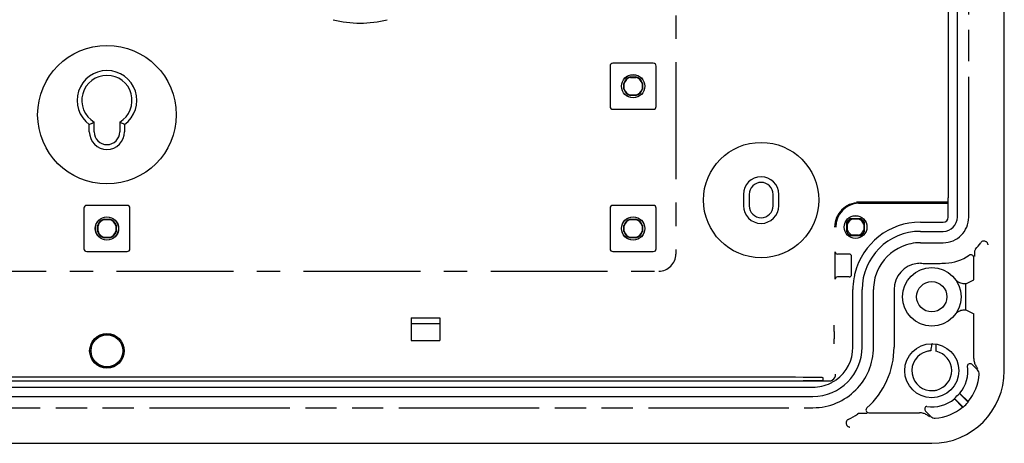
# Model space of a CAD drawing. Units: millimetres. Extents: x 146 to 462, y 127 to 727.
# Drawn here: x 289 to 462, y 127 to 201 of the extents above; entities that cross this region are included whole.
import ezdxf

# ---------------------------------------------------------------- set-up
doc = ezdxf.new("R2010")
doc.units = ezdxf.units.MM
doc.header["$LTSCALE"] = 54.820741
doc.linetypes.add('CENTER', pattern=[0.6, 0.375, -0.075, 0.075, -0.075])
doc.linetypes.add('PHANTOM', pattern=[0.8, 0.45, -0.05, 0.1, -0.05, 0.1, -0.05])
doc.layers.get('0').update_dxf_attribs({"linetype": 'CONTINUOUS'})
doc.layers.add('DEFAULT_1', color=7, linetype='CENTER')
doc.layers.add('DEFAULT_3', color=7, linetype='PHANTOM')

msp = doc.modelspace()

# ---------------------------------------------------------------- linework, layer by layer
at = {"color": 7, "linetype": 'CONTINUOUS'}
for p, q in [((461.82, 139.6), (461.82, 714.6)), ((451.94, 338.35), (451.94, 170)), ((453.57, 166.6), (453.57, 338.35)), ((392.52, 193.15), (392.52, 186.05)), ((400.12, 193.65), (393.02, 193.65)), ((400.62, 186.05), (400.62, 193.15)), ((396.07, 191.25), (397.07, 191.25)), ((396.08, 191.16), (396.07, 191.25)), ((396.08, 191.16), (397.06, 191.16)), ((397.06, 191.16), (397.07, 191.25)), ((395.01, 190.09), (394.92, 190.1)), ((394.92, 189.1), (394.92, 190.1)), ((395.01, 189.11), (394.92, 189.1)), ((395.01, 189.11), (395.01, 190.09)), ((398.13, 190.09), (398.22, 190.1)), ((398.13, 190.09), (398.13, 189.11)), ((398.13, 189.11), (398.22, 189.1)), ((398.22, 190.1), (398.22, 189.1)), ((396.08, 188.04), (396.07, 187.95)), ((397.07, 187.95), (396.07, 187.95)), ((397.06, 188.04), (396.08, 188.04)), ((397.06, 188.04), (397.07, 187.95)), ((393.02, 185.55), (400.12, 185.55)), ((300.97, 181.6), (300.97, 182.86)), ((301.81, 181.6), (301.81, 183.31)), ((306.33, 183.31), (306.33, 181.6)), ((307.17, 182.86), (307.17, 181.6)), ((415.97, 170.6), (415.97, 168.6)), ((416.97, 170.6), (416.97, 168.6)), ((421.17, 168.6), (421.17, 170.6)), ((422.17, 168.6), (422.17, 170.6)), ((300.02, 168.15), (300.02, 161.05)), ((307.62, 168.65), (300.52, 168.65)), ((308.12, 161.05), (308.12, 168.15)), ((392.52, 168.15), (392.52, 161.05)), ((400.12, 168.65), (393.02, 168.65)), ((400.62, 161.05), (400.62, 168.15)), ((451.94, 169.24), (435.83, 169.24)), ((436.18, 169.04), (436.19, 169.05)), ((436.19, 169.05), (451.96, 169.05)), ((451.94, 169.15), (436.29, 169.15)), ((451.96, 166.6), (451.96, 168.65)), ((303.57, 166.25), (304.57, 166.25)), ((303.58, 166.16), (303.57, 166.25)), ((304.56, 166.16), (304.57, 166.25)), ((396.07, 166.25), (397.07, 166.25)), ((396.08, 166.16), (396.07, 166.25)), ((397.06, 166.16), (397.07, 166.25)), ((434.83, 166.37), (436.51, 166.37)), ((435.15, 166.29), (436.19, 166.29)), ((302.51, 165.09), (302.42, 165.1)), ((302.42, 164.1), (302.42, 165.1)), ((302.51, 164.11), (302.51, 165.09)), ((303.58, 166.16), (304.56, 166.16)), ((305.63, 165.09), (305.72, 165.1)), ((305.63, 165.09), (305.63, 164.11)), ((305.72, 165.1), (305.72, 164.1)), ((395.01, 165.09), (394.92, 165.1)), ((394.92, 164.1), (394.92, 165.1)), ((395.01, 164.11), (395.01, 165.09)), ((396.08, 166.16), (397.06, 166.16)), ((398.13, 165.09), (398.22, 165.1)), ((398.13, 165.09), (398.13, 164.11)), ((398.22, 165.1), (398.22, 164.1)), ((434.15, 164.01), (434.15, 165.69)), ((434.23, 164.33), (434.23, 165.37)), ((437.11, 165.37), (437.11, 164.33)), ((437.2, 165.69), (437.2, 164.01)), ((447.07, 165.71), (451.07, 165.71)), ((302.51, 164.11), (302.42, 164.1)), ((303.58, 163.04), (303.57, 162.95)), ((304.57, 162.95), (303.57, 162.95)), ((304.56, 163.04), (303.58, 163.04)), ((304.56, 163.04), (304.57, 162.95)), ((305.63, 164.11), (305.72, 164.1)), ((395.01, 164.11), (394.92, 164.1)), ((396.08, 163.04), (396.07, 162.95)), ((397.07, 162.95), (396.07, 162.95)), ((397.06, 163.04), (396.08, 163.04)), ((397.06, 163.04), (397.07, 162.95)), ((398.13, 164.11), (398.22, 164.1)), ((436.51, 163.32), (434.83, 163.32)), ((436.19, 163.41), (435.15, 163.41)), ((447.07, 164.1), (451.07, 164.1)), ((300.52, 160.55), (307.62, 160.55)), ((393.02, 160.55), (400.12, 160.55)), ((432.1, 155.7), (432.1, 160.5)), ((434.57, 160.1), (432.5, 160.1)), ((434.97, 156.5), (434.97, 159.7)), ((456.45, 156.1), (456.45, 159.49)), ((456.56, 160.49), (456.56, 160.32)), ((434.57, 156.1), (432.5, 156.1)), ((455.03, 154.89), (454.8, 154.89)), ((455.03, 154.89), (456.44, 155.6)), ((435.21, 143.75), (435.21, 153.85)), ((436.82, 143.75), (436.82, 153.85)), ((442.44, 153.85), (442.44, 143.75)), ((357.57, 148.9), (362.57, 148.9)), ((357.57, 148.9), (357.57, 144.9)), ((362.57, 148.9), (362.57, 144.9)), ((454.8, 150.31), (455.03, 150.31)), ((455.03, 150.31), (456.44, 149.6)), ((456.45, 141.78), (456.45, 149.1)), ((357.57, 147.9), (362.57, 147.9)), ((431.93, 146.49), (431.93, 145.22)), ((357.57, 144.9), (362.57, 144.9)), ((449.84, 143.01), (449.84, 144.29)), ((448.22, 143), (448.22, 142.99)), ((455.97, 140.8), (455.66, 140.8)), ((457.12, 139.77), (456.18, 140.71)), ((177.15, 137.8), (430.99, 137.8)), ((421.98, 138.45), (186.16, 138.45)), ((186.16, 137.85), (421.98, 137.85)), ((429.98, 137.92), (429.98, 138.38)), ((431.59, 137.97), (431.59, 137.98)), ((179.97, 136.71), (428.17, 136.71)), ((179.97, 135.1), (428.17, 135.1)), ((453.92, 135.63), (455.46, 134.09)), ((454.03, 135.63), (455.46, 134.2)), ((454.58, 133.21), (453.04, 134.75)), ((454.47, 133.21), (453.04, 134.64)), ((437.09, 132.11), (436.43, 132.11)), ((438, 132.22), (446.89, 132.22)), ((447.87, 133.01), (447.87, 132.71)), ((447.96, 132.49), (448.9, 131.55)), ((159.07, 126.85), (449.07, 126.85))]:
    msp.add_line(p, q, dxfattribs=at)
for centre, radius in [((304.07, 184.6), 12.18), ((396.57, 189.6), 2.05), ((396.57, 189.6), 2.03), ((419.07, 169.6), 10.13), ((304.07, 164.6), 2.05), ((304.07, 164.6), 2.03), ((396.57, 164.6), 2.05), ((396.57, 164.6), 2.03), ((435.67, 164.85), 2.01), ((435.67, 164.85), 2), ((449.07, 152.6), 5.15), ((449.07, 152.6), 2.66), ((304.07, 143.1), 3.04), ((304.07, 143.1), 3), ((304.07, 143.1), 2.8), ((449.07, 139.6), 4.75)]:
    msp.add_circle(centre, radius, dxfattribs=at)
for centre, radius, start, end in [((348.57, 220.1), 19.4, 255.8033, 284.1967), ((304.07, 187.1), 5.25, 306.1908, 233.8092), ((304.07, 187.1), 4.41, 300.8352, 239.1648), ((396.57, 189.6), 1.73, 106.9574, 163.0426), ((396.57, 189.6), 1.64, 107.4161, 162.5839), ((396.57, 189.6), 1.64, 17.4161, 72.5839), ((396.57, 189.6), 1.73, 16.9574, 73.0426), ((396.57, 189.6), 1.73, 196.9574, 253.0426), ((396.57, 189.6), 1.64, 197.4161, 252.5839), ((396.57, 189.6), 1.64, 287.4161, 342.5839), ((396.57, 189.6), 1.73, 286.9574, 343.0426), ((304.07, 181.6), 3.1, 180, 360), ((304.07, 181.6), 2.26, 180, 360), ((419.07, 170.6), 3.1, 0, 180), ((419.07, 170.6), 2.1, 0, 180), ((419.07, 168.6), 3.1, 180, 360), ((419.07, 168.6), 2.1, 180, 360), ((436.39, 164.85), 4.2, 92.8115, 179.9991), ((436.39, 164.85), 4.2, 90.0003, 92.6888), ((304.07, 164.6), 1.73, 106.9574, 163.0426), ((304.07, 164.6), 1.73, 16.9574, 73.0426), ((396.57, 164.6), 1.73, 106.9574, 163.0426), ((396.57, 164.6), 1.73, 16.9574, 73.0426), ((435.67, 164.85), 1.74, 118.7845, 151.2155), ((435.67, 164.85), 1.53, 109.8793, 160.1207), ((435.67, 164.85), 1.53, 19.8793, 70.1207), ((435.67, 164.85), 1.74, 28.7845, 61.2155), ((451.07, 166.6), 2.5, 270, 360), ((451.07, 166.6), 0.891, 270, 360), ((304.07, 164.6), 1.64, 107.4161, 162.5839), ((304.07, 164.6), 1.64, 17.4161, 72.5839), ((396.57, 164.6), 1.64, 107.4161, 162.5839), ((396.57, 164.6), 1.64, 17.4161, 72.5839), ((447.07, 153.85), 11.86, 90, 166.166), ((304.07, 164.6), 1.73, 196.9574, 253.0426), ((304.07, 164.6), 1.64, 197.4161, 252.5839), ((304.07, 164.6), 1.64, 287.4161, 342.5839), ((304.07, 164.6), 1.73, 286.9574, 343.0426), ((396.57, 164.6), 1.73, 196.9574, 253.0426), ((396.57, 164.6), 1.64, 197.4161, 252.5839), ((396.57, 164.6), 1.64, 287.4161, 342.5839), ((396.57, 164.6), 1.73, 286.9574, 343.0426), ((435.67, 164.85), 1.74, 208.7845, 241.2155), ((435.67, 164.85), 1.53, 199.8793, 250.1207), ((435.67, 164.85), 1.53, 289.8793, 340.1207), ((435.67, 164.85), 1.74, 298.7845, 331.2155), ((447.07, 153.85), 10.25, 90, 180), ((457.26, 160.49), 0.7, 135.3698, 179.9997), ((457.27, 160.49), 0.7, 135.4181, 180.0041), ((451.07, 166.6), 8, 315.3695, 325.6928), ((458.26, 161.7), 0.7, 54.6533, 145.7078), ((451.07, 166.6), 8.12, 272.9488, 304.4538), ((455.95, 159.49), 0.5, 359.9815, 124.4723), ((447.07, 153.85), 4.63, 96.3368, 180), ((447.06, 153.93), 4.55, 89.8952, 96.3425), ((451.05, 166.93), 8.45, 270.1177, 272.9525), ((447.07, 153.85), 11.86, 170.4982, 180), ((446.99, 153.87), 11.77, 168.0023, 170.5142), ((447.19, 153.82), 11.98, 166.1655, 167.9854), ((802.44, 152.6), 347.42, 179.6222, 180.3778), ((229.89, 146.27), 202.04, 0.0644, 0.3804), ((428.17, 143.75), 8.65, 270, 360), ((343.22, 145.23), 88.71, 359.4341, 359.9918), ((428.17, 143.75), 7.04, 305.2892, 360), ((428.17, 143.75), 14.27, 311.7089, 360), ((603.51, 121.62), 156.11, 171.6984, 172.0668), ((449.07, 139.6), 3.5, 104.1511, 274.1898), ((449.07, 139.59), 3.51, 93.6272, 104.0274), ((449.07, 139.6), 3.5, 284.5345, 77.291), ((449.07, 139.6), 6.35, 321.3289, 7.7786), ((455.66, 140.5), 0.3, 89.995, 187.7836), ((430.97, 139), 1.2, 301.4113, 359.9978), ((449.07, 139.6), 12.75, 270, 360), ((449.07, 139.6), 8.36, 319.8033, 355.8265), ((456.41, 139.06), 1, 355.8261, 45.0004), ((428.17, 143.75), 7.04, 270, 296.0421), ((430.99, 139), 1.2, 269.9998, 300.6666), ((430.97, 139), 1.2, 270.8754, 301.3015), ((428.17, 143.75), 7.04, 296.0488, 300.6709), ((428.17, 143.75), 7.04, 300.6611, 305.2824), ((449.07, 139.61), 3.51, 274.2004, 284.524), ((449.07, 139.6), 6.27, 309.3131, 320.6869), ((452.99, 154.47), 18.86, 272.8439, 273.165), ((448.17, 133.01), 0.3, 82.2164, 180.005), ((449.07, 139.6), 6.35, 262.2214, 308.6711), ((434.2, 135.68), 18.86, 356.835, 357.1561), ((449.07, 139.6), 8.44, 310.7765, 319.2235), ((432.6, 133.25), 22.87, 2.1114, 2.4013), ((428.17, 143.75), 14.15, 296.0936, 303.7913), ((436.42, 131.4), 0.7, 89.9933, 123.7592), ((436.43, 131.41), 0.7, 90.0002, 123.7921), ((438, 132.72), 0.5, 131.6686, 270.0403), ((449.61, 132.26), 1, 224.9996, 274.1739), ((449.07, 139.6), 8.36, 274.1735, 310.1967), ((455.42, 156.07), 22.87, 267.5987, 267.8886), ((434.7, 130.41), 0.7, 116.0631, 215.3363)]:
    msp.add_arc(centre, radius, start, end, dxfattribs=at)
for centre, major_axis, ratio, start_param, end_param in [((393.02, 193.15), (-0.224, 0.448), 0.999239, -0.463221, 1.106966), ((400.12, 193.15), (0.224, 0.448), 0.999239, -1.106966, 0.463221), ((393.02, 186.05), (0.224, 0.448), 0.999239, -4.248559, -2.678371), ((400.12, 186.05), (-0.224, 0.448), 0.999239, -3.604814, -2.034627), ((451.93, 170), (0, 0.95), 0.006981, -3.141593, -1.570796), ((300.52, 168.15), (-0.224, 0.448), 0.999239, -0.463221, 1.106966), ((307.62, 168.15), (0.224, 0.448), 0.999239, -1.106966, 0.463221), ((393.02, 168.15), (-0.224, 0.448), 0.999239, -0.463221, 1.106966), ((400.12, 168.15), (0.224, 0.448), 0.999239, -1.106966, 0.463221), ((436.29, 164.85), (4.22, -0.84), 0.99996, 1.768195, 3.338983), ((436.19, 164.85), (4.2, 0), 0.999962, 1.570796, 3.141586), ((451.96, 168.65), (0, 0.4), 0.006981, -1.570796, 0), ((300.52, 161.05), (0.224, 0.448), 0.999239, -4.248559, -2.678371), ((307.62, 161.05), (-0.224, 0.448), 0.999239, -3.604814, -2.034627), ((393.02, 161.05), (0.224, 0.448), 0.999239, -4.248559, -2.678371), ((400.12, 161.05), (-0.224, 0.448), 0.999239, -3.604814, -2.034627), ((432.5, 160.5), (0.179, 0.358), 0.99981, -4.248696, -2.678052), ((434.57, 159.7), (-0.283, -0.283), 0.999695, 2.356347, 3.926839), ((432.5, 155.7), (-0.179, 0.358), 0.99981, -0.463541, 1.107103), ((434.57, 156.5), (-0.283, 0.283), 0.999695, 2.356347, 3.926839), ((456.44, 156.1), (0, 0.5), 0.017455, -3.132866, -1.570796), ((456.44, 149.1), (0, 0.5), 0.017455, -1.570796, -0.008727), ((455.97, 140.5), (-0.115, -0.277), 0.999822, 2.748957, 3.534229), ((458.95, 141.78), (2.31, 0.96), 0.999822, 2.748957, 3.043722), ((421.98, 138.38), (8, 0), 0.008727, 0, 1.570796), ((421.98, 137.92), (8, 0), 0.008727, -1.570796, 0), ((446.89, 129.72), (0.96, 2.31), 0.999822, 0.097871, 0.392636), ((448.17, 132.71), (-0.277, -0.115), 0.999822, -0.392636, 0.392636)]:
    msp.add_ellipse(centre, major_axis=major_axis, ratio=ratio, start_param=start_param, end_param=end_param, dxfattribs=at)
for points, knots in [([(300.97, 182.86), (301.04, 182.9), (301.32, 183.04), (301.6, 183.19), (301.81, 183.31)], [0, 0, 0, 0, 0.248817, 1, 1, 1, 1]), ([(307.17, 182.86), (307.1, 182.9), (306.82, 183.04), (306.54, 183.19), (306.33, 183.31)], [0, 0, 0, 0, 0.248817, 1, 1, 1, 1]), ([(434.83, 166.37), (434.86, 166.37), (434.96, 166.34), (435.07, 166.31), (435.15, 166.29)], [0, 0, 0, 0, 0.226643, 1, 1, 1, 1]), ([(436.19, 166.29), (436.22, 166.3), (436.33, 166.32), (436.43, 166.35), (436.51, 166.37)], [0, 0, 0, 0, 0.279573, 1, 1, 1, 1]), ([(434.23, 165.37), (434.22, 165.4), (434.2, 165.51), (434.17, 165.61), (434.15, 165.69)], [0, 0, 0, 0, 0.279573, 1, 1, 1, 1]), ([(437.2, 165.69), (437.19, 165.66), (437.16, 165.56), (437.13, 165.45), (437.11, 165.37)], [0, 0, 0, 0, 0.226643, 1, 1, 1, 1]), ([(434.15, 164.01), (434.15, 164.04), (434.18, 164.14), (434.21, 164.25), (434.23, 164.33)], [0, 0, 0, 0, 0.226643, 1, 1, 1, 1]), ([(435.15, 163.41), (435.12, 163.4), (435.01, 163.38), (434.91, 163.35), (434.83, 163.32)], [0, 0, 0, 0, 0.279573, 1, 1, 1, 1]), ([(436.51, 163.32), (436.49, 163.33), (436.38, 163.36), (436.28, 163.39), (436.19, 163.41)], [0, 0, 0, 0, 0.226643, 1, 1, 1, 1]), ([(437.11, 164.33), (437.12, 164.3), (437.14, 164.19), (437.17, 164.09), (437.2, 164.01)], [0, 0, 0, 0, 0.279573, 1, 1, 1, 1]), ([(458.96, 161.7), (458.96, 161.76), (458.95, 161.86), (458.89, 162.01), (458.8, 162.15), (458.71, 162.23), (458.66, 162.27)], [0, 0, 0, 0, 0.232471, 0.472733, 0.727748, 1, 1, 1, 1]), ([(456.56, 160.32), (456.56, 160.26), (456.56, 160.06), (456.56, 159.85), (456.56, 159.7)], [0, 0, 0, 0, 0.27755, 1, 1, 1, 1]), ([(447.07, 158.48), (447.41, 158.48), (447.91, 158.47), (448.57, 158.47), (449.07, 158.47), (449.57, 158.47), (450.24, 158.47), (450.74, 158.48), (451.07, 158.48)], [0, 0, 0, 0, 0.251046, 0.374849, 0.5, 0.625151, 0.748954, 1, 1, 1, 1]), ([(454.8, 154.89), (454.67, 154.89), (454.39, 154.91), (454.04, 155.02), (453.77, 155.16), (453.49, 155.35), (453.3, 155.54), (453.2, 155.68)], [0, 0, 0, 0, 0.219065, 0.454145, 0.580752, 0.714565, 1, 1, 1, 1]), ([(453.2, 149.52), (453.3, 149.66), (453.49, 149.85), (453.77, 150.04), (454.04, 150.18), (454.39, 150.29), (454.67, 150.31), (454.8, 150.31)], [0, 0, 0, 0, 0.285435, 0.419248, 0.545855, 0.780935, 1, 1, 1, 1]), ([(449.18, 144.35), (449.16, 144.35), (449.13, 144.34), (449.09, 144.3), (449.06, 144.24), (449.05, 144.19), (449.04, 144.16)], [0, 0, 0, 0, 0.181623, 0.401191, 0.675682, 1, 1, 1, 1]), ([(448.9, 143.17), (448.9, 143.16), (448.9, 143.14), (448.89, 143.12), (448.88, 143.11), (448.86, 143.1), (448.85, 143.09), (448.85, 143.09)], [0, 0, 0, 0, 0.321117, 0.532089, 0.71291, 0.865844, 1, 1, 1, 1]), ([(456.56, 141.06), (456.62, 140.86), (456.78, 140.48), (457.04, 140.16), (457.18, 140.01)], [0, 0, 0, 0, 0.508453, 1, 1, 1, 1]), ([(437.71, 132.11), (437.66, 132.11), (437.46, 132.11), (437.25, 132.11), (437.09, 132.11)], [0, 0, 0, 0, 0.22557, 1, 1, 1, 1]), ([(448.66, 131.49), (448.51, 131.64), (448.19, 131.89), (447.81, 132.05), (447.61, 132.11)], [0, 0, 0, 0, 0.491547, 1, 1, 1, 1]), ([(434.13, 130.01), (434.17, 129.96), (434.24, 129.87), (434.39, 129.78), (434.54, 129.72), (434.64, 129.71), (434.69, 129.71)], [0, 0, 0, 0, 0.272492, 0.527616, 0.767775, 1, 1, 1, 1])]:
    msp.add_open_spline(points, degree=3, knots=knots, dxfattribs=at)
at = {"layer": 'DEFAULT_1', "color": 4, "linetype": 'CENTER'}
for p, q in [((404.07, 259.6), (404.07, 160.1)), ((207.07, 157.1), (401.07, 157.1))]:
    msp.add_line(p, q, dxfattribs=at)
msp.add_arc((401.07, 160.1), 3, 270, 360, dxfattribs=at)
at = {"layer": 'DEFAULT_3', "color": 6, "linetype": 'PHANTOM'}
for p, q in [((455.57, 166.6), (455.57, 338.35)), ((447.07, 162.1), (451.07, 162.1)), ((438.82, 143.75), (438.82, 153.85)), ((179.97, 133.1), (428.17, 133.1))]:
    msp.add_line(p, q, dxfattribs=at)
for centre, radius, start, end in [((451.07, 166.6), 4.5, 270, 360), ((447.07, 153.85), 8.25, 90, 180), ((428.17, 143.75), 10.65, 270, 360)]:
    msp.add_arc(centre, radius, start, end, dxfattribs=at)

doc.saveas('drawing.dxf')
